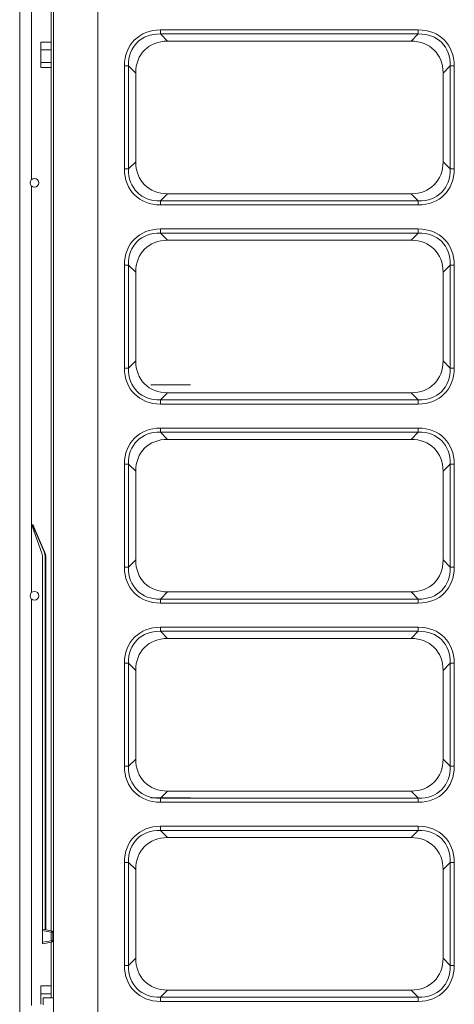
# Model space of a CAD drawing. Units: inches. Extents: x 0 to 7748, y 0 to 5526.
# Drawn here: x 684 to 831, y 2587 to 2921 of the extents above; entities that cross this region are included whole.
import ezdxf

# ---------------------------------------------------------------- set-up
doc = ezdxf.new("R2010")
doc.units = ezdxf.units.IN
doc.header["$MEASUREMENT"] = 0
doc.layers.add('1', color=7, linetype='Continuous', true_color=0xffffff)

msp = doc.modelspace()

# ---------------------------------------------------------------- linework, layer by layer
at = {"layer": '1', "color": 3, "linetype": 'Continuous', "lineweight": 0}
for p, q in [((695.352331, 2420.985904), (695.352331, 3203.285904)), ((710.352331, 3203.285904), (710.352331, 2420.985904)), ((683.900263, 3147.469845), (683.900263, 2476.969845)), ((687.900263, 2867.08047), (687.900263, 3004.842205)), ((694.552331, 2612.462373), (694.552331, 3000.559529)), ((731.639529, 2917.809664), (731.639529, 2916.424024)), ((731.639529, 2917.809664), (819.065133, 2917.809664)), ((819.065133, 2916.424024), (819.065133, 2917.809664)), ((731.639529, 2916.424024), (734.0644, 2913.999153)), ((819.065133, 2916.424024), (731.639529, 2916.424024)), ((816.640262, 2913.999153), (819.065133, 2916.424024)), ((691.052331, 2911.03936), (691.052331, 2913.678474)), ((691.052331, 2913.678474), (694.552331, 2913.678474)), ((691.052331, 2911.03936), (694.552331, 2911.03936)), ((691.052331, 2906.74679), (691.052331, 2911.03936)), ((816.640262, 2913.999153), (734.0644, 2913.999153)), ((691.052331, 2905.093334), (691.052331, 2906.74679)), ((691.052331, 2906.74679), (694.552331, 2906.74679)), ((691.052331, 2905.093334), (694.552331, 2905.093334)), ((719.428571, 2905.598706), (720.814211, 2905.598706)), ((719.428571, 2870.673102), (719.428571, 2905.598706)), ((723.239083, 2903.173835), (720.814211, 2905.598706)), ((720.814211, 2905.598706), (720.814211, 2870.673102)), ((829.890451, 2905.598706), (827.46558, 2903.173835)), ((829.890451, 2870.673102), (829.890451, 2905.598706)), ((829.890451, 2905.598706), (831.276092, 2905.598706)), ((831.276092, 2905.598706), (831.276092, 2870.673102)), ((723.239083, 2903.173835), (723.239083, 2873.097973)), ((827.46558, 2873.097973), (827.46558, 2903.173835)), ((719.428571, 2870.673102), (720.814211, 2870.673102)), ((720.814211, 2870.673102), (723.239083, 2873.097973)), ((827.46558, 2873.097973), (829.890451, 2870.673102)), ((829.890451, 2870.673102), (831.276092, 2870.673102)), ((687.900263, 2727.09222), (687.900263, 2864.843502)), ((734.0644, 2862.272655), (731.639529, 2859.847784)), ((734.0644, 2862.272655), (816.640262, 2862.272655)), ((819.065133, 2859.847784), (816.640262, 2862.272655)), ((731.639529, 2859.847784), (819.065133, 2859.847784)), ((731.639529, 2858.462143), (731.639529, 2859.847784)), ((819.065133, 2858.462143), (731.639529, 2858.462143)), ((819.065133, 2859.847784), (819.065133, 2858.462143)), ((731.639529, 2850.309664), (731.639529, 2848.924024)), ((731.639529, 2850.309664), (819.065133, 2850.309664)), ((731.639529, 2848.924024), (734.0644, 2846.499153)), ((819.065133, 2848.924024), (731.639529, 2848.924024)), ((816.640262, 2846.499153), (819.065133, 2848.924024)), ((819.065133, 2848.924024), (819.065133, 2850.309664)), ((816.640262, 2846.499153), (734.0644, 2846.499153)), ((719.428571, 2838.098706), (720.814211, 2838.098706)), ((719.428571, 2803.173102), (719.428571, 2838.098706)), ((723.239083, 2835.673835), (720.814211, 2838.098706)), ((720.814211, 2838.098706), (720.814211, 2803.173102)), ((829.890451, 2838.098706), (827.46558, 2835.673835)), ((829.890451, 2803.173102), (829.890451, 2838.098706)), ((829.890451, 2838.098706), (831.276092, 2838.098706)), ((831.276092, 2838.098706), (831.276092, 2803.173102)), ((723.239083, 2835.673835), (723.239083, 2805.597973)), ((827.46558, 2805.597973), (827.46558, 2835.673835)), ((720.814211, 2803.173102), (723.239083, 2805.597973)), ((827.46558, 2805.597973), (829.890451, 2803.173102)), ((719.428571, 2803.173102), (720.814211, 2803.173102)), ((829.890451, 2803.173102), (831.276092, 2803.173102)), ((741.852331, 2797.485904), (728.352331, 2797.485904)), ((734.0644, 2794.772655), (731.639529, 2792.347784)), ((734.0644, 2794.772655), (816.640262, 2794.772655)), ((819.065133, 2792.347784), (816.640262, 2794.772655)), ((731.639529, 2792.347784), (819.065133, 2792.347784)), ((731.639529, 2790.962143), (731.639529, 2792.347784)), ((819.065133, 2790.962143), (731.639529, 2790.962143)), ((819.065133, 2792.347784), (819.065133, 2790.962143)), ((731.639529, 2782.809664), (731.639529, 2781.424024)), ((731.639529, 2782.809664), (819.065133, 2782.809664)), ((731.639529, 2781.424024), (734.0644, 2778.999153)), ((819.065133, 2781.424024), (731.639529, 2781.424024)), ((816.640262, 2778.999153), (819.065133, 2781.424024)), ((819.065133, 2781.424024), (819.065133, 2782.809664)), ((816.640262, 2778.999153), (734.0644, 2778.999153)), ((719.428571, 2770.598706), (720.814211, 2770.598706)), ((719.428571, 2735.673102), (719.428571, 2770.598706)), ((723.239083, 2768.173835), (720.814211, 2770.598706)), ((720.814211, 2770.598706), (720.814211, 2735.673102)), ((829.890451, 2770.598706), (827.46558, 2768.173835)), ((829.890451, 2735.673102), (829.890451, 2770.598706)), ((829.890451, 2770.598706), (831.276092, 2770.598706)), ((831.276092, 2770.598706), (831.276092, 2735.673102)), ((723.239083, 2768.173835), (723.239083, 2738.097973)), ((827.46558, 2738.097973), (827.46558, 2768.173835)), ((688.697055, 2747.972752), (687.969114, 2749.972752)), ((687.969114, 2749.972752), (688.292817, 2749.972752)), ((688.292817, 2749.972752), (688.337162, 2749.972752)), ((689.145935, 2747.979349), (688.292817, 2749.972752)), ((688.521031, 2749.851443), (689.313363, 2748.000072)), ((689.107508, 2747.972752), (688.697055, 2747.972752)), ((691.458048, 2740.386985), (688.697055, 2747.972752)), ((692.161673, 2740.836358), (689.107508, 2747.972752)), ((689.313363, 2748.000072), (692.345542, 2740.915049)), ((692.345542, 2740.915049), (692.161673, 2740.836358)), ((691.608816, 2739.531935), (691.608816, 2612.972752)), ((692.748816, 2738.947787), (692.548816, 2738.947787)), ((692.548816, 2612.807005), (692.548816, 2738.947787)), ((692.748816, 2738.947787), (692.748816, 2612.77174)), ((720.814211, 2735.673102), (723.239083, 2738.097973)), ((827.46558, 2738.097973), (829.890451, 2735.673102)), ((719.428571, 2735.673102), (720.814211, 2735.673102)), ((829.890451, 2735.673102), (831.276092, 2735.673102)), ((734.0644, 2727.272655), (731.639529, 2724.847784)), ((734.0644, 2727.272655), (816.640262, 2727.272655)), ((819.065133, 2724.847784), (816.640262, 2727.272655)), ((687.900263, 2587.093517), (687.900263, 2724.855252)), ((731.639529, 2724.847784), (819.065133, 2724.847784)), ((731.639529, 2723.462143), (731.639529, 2724.847784)), ((819.065133, 2724.847784), (819.065133, 2723.462143)), ((819.065133, 2723.462143), (731.639529, 2723.462143)), ((731.639529, 2715.309664), (731.639529, 2713.924024)), ((731.639529, 2715.309664), (819.065133, 2715.309664)), ((731.639529, 2713.924024), (734.0644, 2711.499153)), ((819.065133, 2713.924024), (731.639529, 2713.924024)), ((816.640262, 2711.499153), (819.065133, 2713.924024)), ((819.065133, 2713.924024), (819.065133, 2715.309664)), ((816.640262, 2711.499153), (734.0644, 2711.499153)), ((719.428571, 2703.098706), (720.814211, 2703.098706)), ((719.428571, 2668.173102), (719.428571, 2703.098706)), ((723.239083, 2700.673835), (720.814211, 2703.098706)), ((720.814211, 2703.098706), (720.814211, 2668.173102)), ((723.239083, 2700.673835), (723.239083, 2670.597973)), ((829.890451, 2703.098706), (827.46558, 2700.673835)), ((827.46558, 2670.597973), (827.46558, 2700.673835)), ((829.890451, 2668.173102), (829.890451, 2703.098706)), ((829.890451, 2703.098706), (831.276092, 2703.098706)), ((831.276092, 2703.098706), (831.276092, 2668.173102)), ((720.814211, 2668.173102), (723.239083, 2670.597973)), ((827.46558, 2670.597973), (829.890451, 2668.173102)), ((719.428571, 2668.173102), (720.814211, 2668.173102)), ((829.890451, 2668.173102), (831.276092, 2668.173102)), ((741.852331, 2657.485904), (728.352331, 2657.485904)), ((734.0644, 2659.772655), (731.639529, 2657.347784)), ((731.639529, 2657.347784), (819.065133, 2657.347784)), ((731.639529, 2655.962143), (731.639529, 2657.347784)), ((734.0644, 2659.772655), (816.640262, 2659.772655)), ((819.065133, 2657.347784), (816.640262, 2659.772655)), ((819.065133, 2657.347784), (819.065133, 2655.962143)), ((819.065133, 2655.962143), (731.639529, 2655.962143)), ((731.639529, 2647.809664), (731.639529, 2646.424024)), ((731.639529, 2647.809664), (819.065133, 2647.809664)), ((819.065133, 2646.424024), (819.065133, 2647.809664)), ((731.639529, 2646.424024), (734.0644, 2643.999153)), ((819.065133, 2646.424024), (731.639529, 2646.424024)), ((816.640262, 2643.999153), (734.0644, 2643.999153)), ((816.640262, 2643.999153), (819.065133, 2646.424024)), ((719.428571, 2635.598706), (720.814211, 2635.598706)), ((719.428571, 2600.673102), (719.428571, 2635.598706)), ((723.239083, 2633.173835), (720.814211, 2635.598706)), ((720.814211, 2635.598706), (720.814211, 2600.673102)), ((829.890451, 2635.598706), (827.46558, 2633.173835)), ((829.890451, 2600.673102), (829.890451, 2635.598706)), ((829.890451, 2635.598706), (831.276092, 2635.598706)), ((831.276092, 2635.598706), (831.276092, 2600.673102)), ((723.239083, 2633.173835), (723.239083, 2603.097973)), ((827.46558, 2603.097973), (827.46558, 2633.173835)), ((691.608816, 2612.972752), (694.695641, 2612.428462)), ((691.608816, 2612.465039), (691.608816, 2612.972752)), ((691.608816, 2612.465039), (691.608816, 2608.480466)), ((694.608816, 2611.936058), (691.608816, 2612.465039)), ((694.608816, 2611.936058), (694.695641, 2612.428462)), ((695.108816, 2611.936058), (694.608816, 2611.936058)), ((694.608816, 2609.009447), (694.608816, 2611.936058)), ((695.108816, 2611.936058), (695.108816, 2609.009447)), ((691.608816, 2608.480466), (694.608816, 2609.009447)), ((694.695641, 2608.517043), (691.608816, 2607.972752)), ((691.608816, 2607.972752), (691.608816, 2608.480466)), ((694.552331, 2589.717623), (694.552331, 2608.499873)), ((694.695641, 2608.517043), (694.608816, 2609.009447)), ((694.608816, 2609.009447), (695.108816, 2609.009447)), ((719.428571, 2600.673102), (720.814211, 2600.673102)), ((720.814211, 2600.673102), (723.239083, 2603.097973)), ((827.46558, 2603.097973), (829.890451, 2600.673102)), ((829.890451, 2600.673102), (831.276092, 2600.673102)), ((691.052331, 2591.03936), (691.052331, 2593.678474)), ((691.052331, 2593.678474), (694.552331, 2593.678474)), ((691.052331, 2591.03936), (694.552331, 2591.03936)), ((691.052331, 2587.469887), (691.052331, 2591.03936)), ((734.0644, 2592.272655), (731.639529, 2589.847784)), ((734.0644, 2592.272655), (816.640262, 2592.272655)), ((819.065133, 2589.847784), (816.640262, 2592.272655)), ((691.852331, 2587.341119), (691.852331, 2589.709457)), ((691.852331, 2589.709457), (695.352331, 2589.709457)), ((731.639529, 2589.847784), (819.065133, 2589.847784)), ((731.639529, 2588.462143), (731.639529, 2589.847784)), ((819.065133, 2588.462143), (731.639529, 2588.462143)), ((819.065133, 2589.847784), (819.065133, 2588.462143))]:
    msp.add_line(p, q, dxfattribs=at)
for centre in [(688.900263, 2865.969845), (688.900263, 2725.969845)]:
    msp.add_circle(centre, 1.5, dxfattribs=at)
for centre, radius, start, end in [((688.337162, 2749.772752), 0.2, 23.16948334, 90), ((687.748816, 2738.947787), 4.8, 0, 23.16948334), ((687.748816, 2738.947787), 5, 0, 23.16948334), ((689.108816, 2739.531935), 2.5, 0, 20), ((694.608816, 2611.936058), 0.5, 0, 80), ((694.608816, 2609.009447), 0.5, 280, 0)]:
    msp.add_arc(centre, radius, start, end, dxfattribs=at)
for centre, major_axis, ratio, start_param, end_param in [((735.709848, 2901.528387), (12.87148, -12.87148), 0.7745966692, 2.4825346178, 3.8006506894), ((814.994814, 2901.528387), (-12.87148, -12.87148), 0.7745966692, 2.4825346178, 3.8006506894), ((735.709848, 2901.528387), (-11.995124, 11.995124), 0.7368689776, 5.6241272714, 6.942243343), ((814.994814, 2901.528387), (11.995124, 11.995124), 0.7368689776, 5.6241272714, 6.942243343), ((737.672839, 2899.565396), (11.410887, -11.410887), 0.7745966692, 2.4825346178, 3.8006506894), ((813.031823, 2899.565396), (-11.410887, -11.410887), 0.7745966692, 2.4825346178, 3.8006506894), ((735.709848, 2874.743421), (12.87148, 12.87148), 0.7745966692, 2.4825346178, 3.8006506894), ((735.709848, 2874.743421), (11.995124, 11.995124), 0.7368689776, 2.4825346178, 3.8006506894), ((737.672839, 2876.706412), (11.410887, 11.410887), 0.7745966692, 2.4825346178, 3.8006506894), ((813.031823, 2876.706412), (-11.410887, 11.410887), 0.7745966692, 2.4825346178, 3.8006506894), ((814.994814, 2874.743421), (-11.995124, 11.995124), 0.7368689776, 2.4825346178, 3.8006506894), ((814.994814, 2874.743421), (-12.87148, 12.87148), 0.7745966692, 2.4825346178, 3.8006506894), ((735.709848, 2834.028387), (12.87148, -12.87148), 0.7745966692, 2.4825346178, 3.8006506894), ((735.709848, 2834.028387), (-11.995124, 11.995124), 0.7368689776, 5.6241272714, 6.942243343), ((814.994814, 2834.028387), (-12.87148, -12.87148), 0.7745966692, 2.4825346178, 3.8006506894), ((814.994814, 2834.028387), (11.995124, 11.995124), 0.7368689776, 5.6241272714, 6.942243343), ((737.672839, 2832.065396), (11.410887, -11.410887), 0.7745966692, 2.4825346178, 3.8006506894), ((813.031823, 2832.065396), (-11.410887, -11.410887), 0.7745966692, 2.4825346178, 3.8006506894), ((737.672839, 2809.206412), (11.410887, 11.410887), 0.7745966692, 2.4825346178, 3.8006506894), ((813.031823, 2809.206412), (-11.410887, 11.410887), 0.7745966692, 2.4825346178, 3.8006506894), ((735.709848, 2807.243421), (12.87148, 12.87148), 0.7745966692, 2.4825346178, 3.8006506894), ((735.709848, 2807.243421), (11.995124, 11.995124), 0.7368689776, 2.4825346178, 3.8006506894), ((814.994814, 2807.243421), (-11.995124, 11.995124), 0.7368689776, 2.4825346178, 3.8006506894), ((814.994814, 2807.243421), (-12.87148, 12.87148), 0.7745966692, 2.4825346178, 3.8006506894), ((735.709848, 2766.528387), (12.87148, -12.87148), 0.7745966692, 2.4825346178, 3.8006506894), ((735.709848, 2766.528387), (-11.995124, 11.995124), 0.7368689776, 5.6241272714, 6.942243343), ((814.994814, 2766.528387), (-12.87148, -12.87148), 0.7745966692, 2.4825346178, 3.8006506894), ((814.994814, 2766.528387), (11.995124, 11.995124), 0.7368689776, 5.6241272714, 6.942243343), ((737.672839, 2764.565396), (11.410887, -11.410887), 0.7745966692, 2.4825346178, 3.8006506894), ((813.031823, 2764.565396), (-11.410887, -11.410887), 0.7745966692, 2.4825346178, 3.8006506894), ((688.951883, 2748.336389), (-0.209299, 0.349707), 0.4762625792, 2.8639148988, 3.0546818937), ((689.129494, 2747.921381), (0.183869, 0.07869), 0.2384454918, 0, 1.3800293193), ((737.672839, 2741.706412), (11.410887, 11.410887), 0.7745966692, 2.4825346178, 3.8006506894), ((813.031823, 2741.706412), (-11.410887, 11.410887), 0.7745966692, 2.4825346178, 3.8006506894), ((735.709848, 2739.743421), (12.87148, 12.87148), 0.7745966692, 2.4825346178, 3.8006506894), ((735.709848, 2739.743421), (11.995124, 11.995124), 0.7368689776, 2.4825346178, 3.8006506894), ((814.994814, 2739.743421), (-11.995124, 11.995124), 0.7368689776, 2.4825346178, 3.8006506894), ((814.994814, 2739.743421), (-12.87148, 12.87148), 0.7745966692, 2.4825346178, 3.8006506894), ((735.709848, 2699.028387), (12.87148, -12.87148), 0.7745966692, 2.4825346178, 3.8006506894), ((735.709848, 2699.028387), (-11.995124, 11.995124), 0.7368689776, 5.6241272714, 6.942243343), ((814.994814, 2699.028387), (-12.87148, -12.87148), 0.7745966692, 2.4825346178, 3.8006506894), ((814.994814, 2699.028387), (11.995124, 11.995124), 0.7368689776, 5.6241272714, 6.942243343), ((737.672839, 2697.065396), (11.410887, -11.410887), 0.7745966692, 2.4825346178, 3.8006506894), ((813.031823, 2697.065396), (-11.410887, -11.410887), 0.7745966692, 2.4825346178, 3.8006506894), ((737.672839, 2674.206412), (11.410887, 11.410887), 0.7745966692, 2.4825346178, 3.8006506894), ((813.031823, 2674.206412), (-11.410887, 11.410887), 0.7745966692, 2.4825346178, 3.8006506894), ((735.709848, 2672.243421), (12.87148, 12.87148), 0.7745966692, 2.4825346178, 3.8006506894), ((735.709848, 2672.243421), (11.995124, 11.995124), 0.7368689776, 2.4825346178, 3.8006506894), ((814.994814, 2672.243421), (-11.995124, 11.995124), 0.7368689776, 2.4825346178, 3.8006506894), ((814.994814, 2672.243421), (-12.87148, 12.87148), 0.7745966692, 2.4825346178, 3.8006506894), ((735.709848, 2631.528387), (12.87148, -12.87148), 0.7745966692, 2.4825346178, 3.8006506894), ((814.994814, 2631.528387), (-12.87148, -12.87148), 0.7745966692, 2.4825346178, 3.8006506894), ((735.709848, 2631.528387), (-11.995124, 11.995124), 0.7368689776, 5.6241272714, 6.942243343), ((737.672839, 2629.565396), (11.410887, -11.410887), 0.7745966692, 2.4825346178, 3.8006506894), ((813.031823, 2629.565396), (-11.410887, -11.410887), 0.7745966692, 2.4825346178, 3.8006506894), ((814.994814, 2631.528387), (11.995124, 11.995124), 0.7368689776, 5.6241272714, 6.942243343), ((735.709848, 2604.743421), (12.87148, 12.87148), 0.7745966692, 2.4825346178, 3.8006506894), ((735.709848, 2604.743421), (11.995124, 11.995124), 0.7368689776, 2.4825346178, 3.8006506894), ((737.672839, 2606.706412), (11.410887, 11.410887), 0.7745966692, 2.4825346178, 3.8006506894), ((813.031823, 2606.706412), (-11.410887, 11.410887), 0.7745966692, 2.4825346178, 3.8006506894), ((814.994814, 2604.743421), (-11.995124, 11.995124), 0.7368689776, 2.4825346178, 3.8006506894), ((814.994814, 2604.743421), (-12.87148, 12.87148), 0.7745966692, 2.4825346178, 3.8006506894)]:
    msp.add_ellipse(centre, major_axis=major_axis, ratio=ratio, start_param=start_param, end_param=end_param, dxfattribs=at)

doc.saveas('drawing.dxf')
